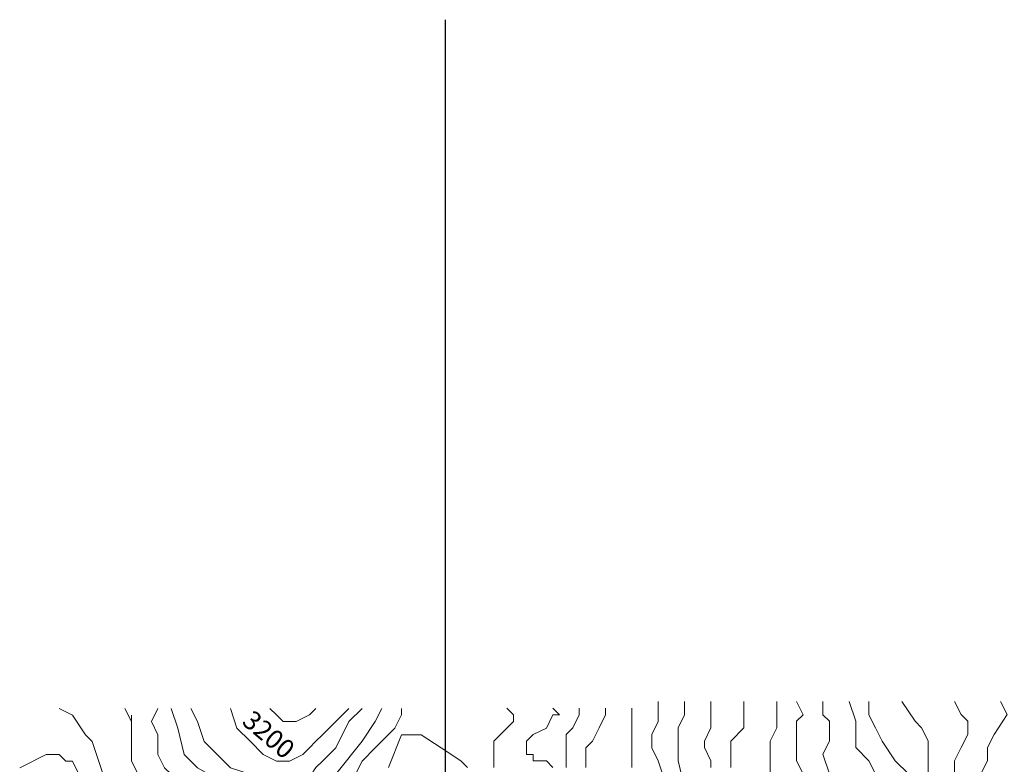
# Model space of a CAD drawing. Units: feet. Extents: x 177199 to 226668, y 8938151 to 8950846.
# Drawn here: x 190874 to 193481, y 8948874 to 8950846 of the extents above; entities that cross this region are included whole.
import ezdxf
from ezdxf.enums import TextEntityAlignment as Align

# ---------------------------------------------------------------- set-up
doc = ezdxf.new("R2010")
doc.units = ezdxf.units.FT
doc.header["$LTSCALE"] = 0.5
doc.header["$MEASUREMENT"] = 0
for name, color, linetype in [('cotas', 7, 'CONTINUOUS'), ('curvas', 8, 'CONTINUOUS'), ('malla', 8, 'CONTINUOUS')]:
    doc.layers.add(name, color=color, linetype=linetype)

msp = doc.modelspace()

# ---------------------------------------------------------------- linework, layer by layer
at = {"layer": 'curvas', "lineweight": 0}
for points in [[(192564.6, 8949039.6), (192564.6, 8948987.3), (192547.2, 8948952.4), (192547.2, 8948917.6), (192564.7, 8948882.7), (192599.6, 8948778.2)], [(192564.6, 8949039.6), (192564.6, 8948987.3), (192547.2, 8948952.4), (192547.2, 8948917.6), (192564.7, 8948882.7), (192599.6, 8948778.2)], [(192634.3, 8949039.6), (192634.3, 8949004.8), (192616.9, 8948969.9), (192616.9, 8948917.6), (192617, 8948882.8), (192634.4, 8948813)], [(192634.3, 8949039.6), (192634.3, 8949004.8), (192616.9, 8948969.9), (192616.9, 8948917.6), (192617, 8948882.8), (192634.4, 8948813)], [(192704, 8949039.7), (192704.1, 8948987.4), (192704.1, 8948970), (192686.7, 8948935.1), (192686.7, 8948917.7), (192704.1, 8948882.8), (192704.1, 8948865.4)], [(192791.2, 8949039.7), (192791.2, 8949004.9), (192791.2, 8948970), (192756.4, 8948935.1), (192756.4, 8948900.3), (192756.4, 8948865.4)], [(192791.2, 8949039.7), (192791.2, 8949004.9), (192791.2, 8948970), (192756.4, 8948935.1), (192756.4, 8948900.3), (192756.4, 8948865.4)], [(192878.3, 8949039.8), (192878.4, 8948987.5), (192878.4, 8948970), (192861, 8948935.2), (192861, 8948900.3), (192861, 8948882.9), (192861, 8948848)], [(192878.3, 8949039.8), (192878.4, 8948987.5), (192878.4, 8948970), (192861, 8948935.2), (192861, 8948900.3), (192861, 8948882.9), (192861, 8948848)], [(192930.6, 8949039.8), (192948.1, 8949004.9), (192930.7, 8948987.5), (192930.7, 8948952.6), (192930.7, 8948917.8), (192930.7, 8948882.9), (192948.2, 8948848.1)], [(192930.6, 8949039.8), (192948.1, 8949004.9), (192930.7, 8948987.5), (192930.7, 8948952.6), (192930.7, 8948917.8), (192930.7, 8948882.9), (192948.2, 8948848.1)], [(193000.4, 8949039.8), (193000.4, 8949005), (193017.8, 8948987.6), (193017.8, 8948935.3), (193000.4, 8948900.4), (193017.9, 8948848.1)], [(193070.1, 8949039.9), (193087.5, 8948987.6), (193087.6, 8948935.3), (193087.6, 8948917.9), (193122.5, 8948883), (193139.9, 8948848.2)], [(193070.1, 8949039.9), (193087.5, 8948987.6), (193087.6, 8948935.3), (193087.6, 8948917.9), (193122.5, 8948883), (193139.9, 8948848.2)], [(193122.4, 8949039.9), (193122.4, 8949005), (193139.8, 8948970.2), (193157.3, 8948935.3), (193192.2, 8948883.1), (193227.1, 8948848.2), (193227.1, 8948830.8), (193244.6, 8948673.9), (193262.1, 8948586.8), (193297, 8948517.1), (193314.4, 8948464.8), (193331.9, 8948447.4), (193331.9, 8948377.6), (193314.5, 8948290.5), (193314.5, 8948220.8), (193349.4, 8948168.5), (193401.8, 8948081.4), (193436.7, 8947959.4), (193506.5, 8947802.5)], [(193122.4, 8949039.9), (193122.4, 8949005), (193139.8, 8948970.2), (193157.3, 8948935.3), (193192.2, 8948883.1), (193227.1, 8948848.2), (193227.1, 8948830.8), (193244.6, 8948673.9), (193262.1, 8948586.8), (193297, 8948517.1), (193314.4, 8948464.8), (193331.9, 8948447.4), (193331.9, 8948377.6), (193314.5, 8948290.5), (193314.5, 8948220.8), (193349.4, 8948168.5), (193401.8, 8948081.4), (193436.7, 8947959.4), (193506.5, 8947802.5)], [(193209.5, 8949039.9), (193244.4, 8948987.7), (193261.9, 8948970.3), (193279.3, 8948935.4), (193279.3, 8948883.1), (193279.3, 8948848.2), (193279.4, 8948830.8), (193314.3, 8948743.7), (193331.8, 8948586.8), (193349.2, 8948552), (193384.1, 8948499.7), (193384.2, 8948430), (193366.8, 8948360.2), (193366.8, 8948290.5), (193366.8, 8948238.2), (193384.3, 8948220.8), (193454, 8948133.7), (193488.9, 8948046.5)], [(193209.5, 8949039.9), (193244.4, 8948987.7), (193261.9, 8948970.3), (193279.3, 8948935.4), (193279.3, 8948883.1), (193279.3, 8948848.2), (193279.4, 8948830.8), (193314.3, 8948743.7), (193331.8, 8948586.8), (193349.2, 8948552), (193384.1, 8948499.7), (193384.2, 8948430), (193366.8, 8948360.2), (193366.8, 8948290.5), (193366.8, 8948238.2), (193384.3, 8948220.8), (193454, 8948133.7), (193488.9, 8948046.5)], [(193349, 8949040), (193366.4, 8949005.2), (193383.9, 8948987.7), (193383.9, 8948952.9), (193366.5, 8948918), (193349.1, 8948883.1), (193349.1, 8948848.3), (193349.1, 8948830.9), (193384, 8948708.9), (193436.4, 8948569.4), (193453.9, 8948464.9), (193436.5, 8948342.8), (193436.5, 8948290.5), (193471.4, 8948220.8), (193541.2, 8948098.9)], [(193471, 8949040.1), (193488.4, 8949005.2), (193453.6, 8948952.9), (193436.2, 8948918.1), (193436.2, 8948883.2), (193418.8, 8948848.3), (193436.3, 8948761.2), (193436.3, 8948708.9), (193471.2, 8948621.7), (193488.7, 8948499.7)], [(193471, 8949040.1), (193488.4, 8949005.2), (193453.6, 8948952.9), (193436.2, 8948918.1), (193436.2, 8948883.2), (193418.8, 8948848.3), (193436.3, 8948761.2), (193436.3, 8948708.9), (193471.2, 8948621.7), (193488.7, 8948499.7)], [(190978.4, 8949021.3), (191013.3, 8949003.9), (191048.2, 8948951.7), (191065.6, 8948934.2), (191118, 8948777.4)], [(191239.9, 8949021.5), (191222.5, 8948986.6), (191239.9, 8948951.8), (191239.9, 8948899.5), (191257.4, 8948864.6), (191274.8, 8948847.2), (191292.3, 8948829.8), (191362, 8948777.5), (191431.8, 8948725.3), (191501.5, 8948673), (191553.8, 8948655.6), (191606.1, 8948673.1), (191623.5, 8948673.1), (191693.2, 8948725.4), (191710.6, 8948760.3), (191728.1, 8948777.7), (191762.9, 8948847.4), (191780.3, 8948882.3), (191815.1, 8948917.2), (191867.4, 8948969.5), (191884.8, 8949004.4), (191884.8, 8949021.8)], [(191274.7, 8949021.5), (191292.2, 8948969.2), (191309.7, 8948899.5), (191344.5, 8948864.7), (191466.6, 8948795), (191518.9, 8948725.3), (191553.8, 8948707.9), (191588.6, 8948725.3), (191623.5, 8948742.8), (191710.6, 8948830), (191710.6, 8948847.4), (191780.3, 8948934.6), (191815.1, 8948986.9), (191832.5, 8949021.8)], [(191327, 8949021.5), (191344.5, 8948986.7), (191361.9, 8948934.4), (191414.2, 8948882.1), (191431.7, 8948864.7), (191484, 8948847.3), (191536.3, 8948812.5), (191588.6, 8948795.1), (191623.5, 8948812.5), (191658.3, 8948864.8), (191675.7, 8948882.3), (191710.5, 8948917.1), (191745.4, 8948986.9), (191780.2, 8949021.8)], [(191536.2, 8949021.6), (191553.6, 8949004.2), (191571.1, 8948986.8), (191605.9, 8948986.8), (191640.8, 8949004.3), (191658.2, 8949021.7)], [(192163.7, 8949022), (192181.1, 8949004.5), (192181.1, 8948987.1), (192163.7, 8948969.7), (192128.9, 8948934.8), (192128.9, 8948899.9), (192128.9, 8948865.1)], [(192163.7, 8949022), (192181.1, 8949004.5), (192181.1, 8948987.1), (192163.7, 8948969.7), (192128.9, 8948934.8), (192128.9, 8948899.9), (192128.9, 8948865.1)], [(192285.7, 8949022), (192303.1, 8949004.6), (192285.7, 8949004.6), (192268.3, 8948969.7), (192233.5, 8948952.3), (192216, 8948934.8), (192216, 8948900), (192233.5, 8948900), (192233.5, 8948882.6), (192268.3, 8948882.6), (192285.8, 8948865.2)], [(192285.7, 8949022), (192303.1, 8949004.6), (192285.7, 8949004.6), (192268.3, 8948969.7), (192233.5, 8948952.3), (192216, 8948934.8), (192216, 8948900), (192233.5, 8948900), (192233.5, 8948882.6), (192268.3, 8948882.6), (192285.8, 8948865.2)], [(192355.4, 8949022.1), (192355.4, 8949004.6), (192338, 8948969.8), (192320.6, 8948952.3), (192320.6, 8948917.5), (192320.6, 8948900), (192320.7, 8948865.2)], [(192355.4, 8949022.1), (192355.4, 8949004.6), (192338, 8948969.8), (192320.6, 8948952.3), (192320.6, 8948917.5), (192320.6, 8948900), (192320.7, 8948865.2)], [(192494.9, 8949022.1), (192494.9, 8949004.7), (192494.9, 8948969.8), (192494.9, 8948900.1), (192495, 8948865.3)], [(192494.9, 8949022.1), (192494.9, 8949004.7), (192494.9, 8948969.8), (192494.9, 8948900.1), (192495, 8948865.3)], [(190873.9, 8948864.4), (190943.6, 8948899.3), (190978.5, 8948899.3), (190995.9, 8948881.9), (191013.3, 8948881.9), (191030.8, 8948847.1)]]:
    msp.add_lwpolyline(points, dxfattribs=at)
at = {"layer": 'curvas', "color": 24, "lineweight": 0}
for points in [[(192704, 8949039.7), (192704.1, 8948987.4), (192704.1, 8948970), (192686.7, 8948935.1), (192686.7, 8948917.7), (192704.1, 8948882.8), (192704.1, 8948865.4)], [(193000.4, 8949039.8), (193000.4, 8949005), (193017.8, 8948987.6), (193017.8, 8948935.3), (193000.4, 8948900.4), (193017.9, 8948848.1)], [(193349, 8949040), (193366.4, 8949005.2), (193383.9, 8948987.7), (193383.9, 8948952.9), (193366.5, 8948918), (193349.1, 8948883.1), (193349.1, 8948848.3), (193349.1, 8948830.9), (193384, 8948708.9), (193436.4, 8948569.4), (193453.9, 8948464.9), (193436.5, 8948342.8), (193436.5, 8948290.5), (193471.4, 8948220.8), (193541.2, 8948098.9)], [(191745.4, 8949021.7), (191710.5, 8948986.9), (191693.1, 8948969.4), (191675.7, 8948952), (191658.2, 8948934.5), (191640.8, 8948917.1), (191623.4, 8948899.7), (191588.6, 8948882.2), (191571.1, 8948882.2), (191553.7, 8948882.2), (191518.8, 8948899.6), (191483.9, 8948934.5), (191449.1, 8948969.3), (191431.6, 8949021.6)], [(192425.2, 8949022.1), (192425.2, 8949004.7), (192407.7, 8948969.8), (192390.3, 8948934.9), (192372.9, 8948917.5), (192372.9, 8948882.6), (192372.9, 8948865.2)], [(191170.2, 8949004), (191170.2, 8948986.6), (191170.2, 8948934.3), (191170.2, 8948882), (191187.7, 8948847.1)], [(191850, 8948864.9), (191884.8, 8948952.1), (191919.7, 8948952.1), (191937.1, 8948952.1), (191989.4, 8948917.3), (192041.8, 8948882.5), (192059.2, 8948865)]]:
    msp.add_lwpolyline(points, dxfattribs=at)
at = {"layer": 'curvas', "color": 40, "lineweight": 0}
for points in [[(191152.7, 8949021.4), (191170.2, 8948986.6), (191170.2, 8948934.3), (191170.2, 8948882), (191187.7, 8948847.1)], [(192425.2, 8949022.1), (192425.2, 8949004.7), (192407.7, 8948969.8), (192390.3, 8948934.9), (192372.9, 8948917.5), (192372.9, 8948882.6), (192372.9, 8948865.2)], [(191850, 8948864.9), (191884.8, 8948952.1), (191919.7, 8948952.1), (191937.1, 8948952.1), (191989.4, 8948917.3), (192041.8, 8948882.5), (192059.2, 8948865)]]:
    msp.add_lwpolyline(points, dxfattribs=at)
at = {"layer": 'malla'}
msp.add_line((192000, 8950845.6), (192000, 8938150.7), dxfattribs=at)

# ---------------------------------------------------------------- texts
at = {"layer": 'cotas'}
msp.add_text('3200', height=50, rotation=319.6363, dxfattribs=at).set_placement((191529.1, 8948947.5), align=Align.MIDDLE)

doc.saveas('drawing.dxf')
